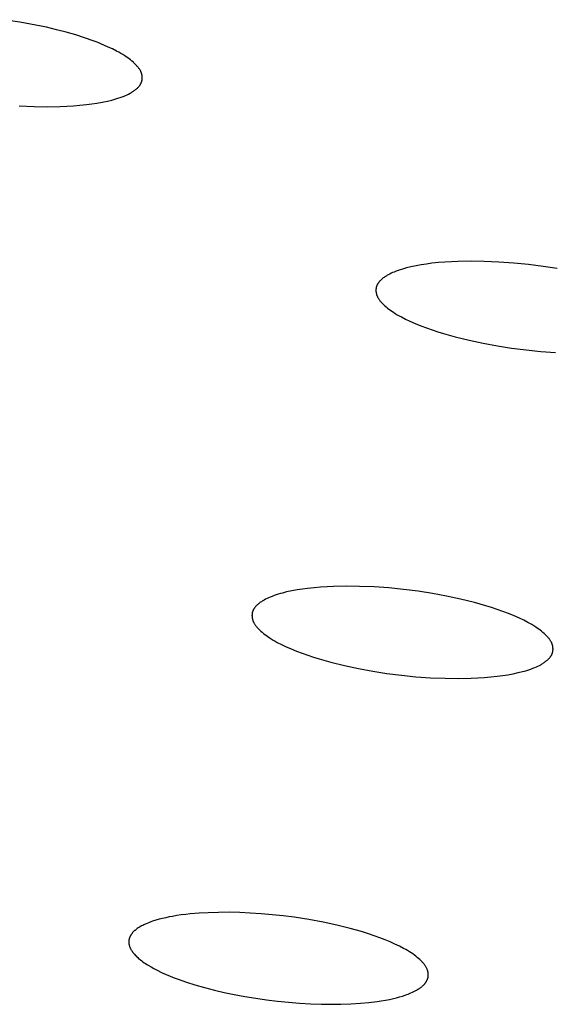
# Model space of a CAD drawing. Units: millimetres. Extents: x -657 to 411, y -1313 to 1410.
# Drawn here: x -545 to -536, y -186 to -169 of the extents above; entities that cross this region are included whole.
import ezdxf

# ---------------------------------------------------------------- set-up
doc = ezdxf.new("R2010")
doc.units = ezdxf.units.MM
doc.header["$MEASUREMENT"] = 0

msp = doc.modelspace()

# ---------------------------------------------------------------- linework, layer by layer
for p, q in [((-544.59, -169.08), (-544.862, -169.039)), ((-544.32, -169.13), (-544.59, -169.08)), ((-544.144, -169.167), (-544.32, -169.13)), ((-543.974, -169.207), (-544.144, -169.167)), ((-543.81, -169.25), (-543.974, -169.207)), ((-543.652, -169.295), (-543.81, -169.25)), ((-543.503, -169.343), (-543.652, -169.295)), ((-543.361, -169.393), (-543.503, -169.343)), ((-543.294, -169.418), (-543.361, -169.393)), ((-543.229, -169.444), (-543.294, -169.418)), ((-543.166, -169.471), (-543.229, -169.444)), ((-543.106, -169.498), (-543.166, -169.471)), ((-543.035, -169.531), (-543.106, -169.498)), ((-542.965, -169.567), (-543.035, -169.531)), ((-542.93, -169.586), (-542.965, -169.567)), ((-542.896, -169.605), (-542.93, -169.586)), ((-542.862, -169.625), (-542.896, -169.605)), ((-542.829, -169.646), (-542.862, -169.625)), ((-542.804, -169.663), (-542.829, -169.646)), ((-542.779, -169.68), (-542.804, -169.663)), ((-542.754, -169.698), (-542.779, -169.68)), ((-542.73, -169.716), (-542.754, -169.698)), ((-542.707, -169.735), (-542.73, -169.716)), ((-542.684, -169.755), (-542.707, -169.735)), ((-542.673, -169.766), (-542.684, -169.755)), ((-542.662, -169.776), (-542.673, -169.766)), ((-542.651, -169.787), (-542.662, -169.776)), ((-542.64, -169.798), (-542.651, -169.787)), ((-542.625, -169.814), (-542.64, -169.798)), ((-542.617, -169.823), (-542.625, -169.814)), ((-542.61, -169.831), (-542.617, -169.823)), ((-542.603, -169.84), (-542.61, -169.831)), ((-542.596, -169.849), (-542.603, -169.84)), ((-542.589, -169.858), (-542.596, -169.849)), ((-542.583, -169.867), (-542.589, -169.858)), ((-542.577, -169.876), (-542.583, -169.867)), ((-542.571, -169.886), (-542.577, -169.876)), ((-542.566, -169.895), (-542.571, -169.886)), ((-542.563, -169.9), (-542.566, -169.895)), ((-542.56, -169.905), (-542.563, -169.9)), ((-542.558, -169.91), (-542.56, -169.905)), ((-542.556, -169.915), (-542.558, -169.91)), ((-542.554, -169.92), (-542.556, -169.915)), ((-542.551, -169.925), (-542.554, -169.92)), ((-542.549, -169.93), (-542.551, -169.925)), ((-542.548, -169.936), (-542.549, -169.93)), ((-542.546, -169.941), (-542.548, -169.936)), ((-542.544, -169.946), (-542.546, -169.941)), ((-542.543, -169.951), (-542.544, -169.946)), ((-542.542, -169.955), (-542.543, -169.951)), ((-542.541, -169.959), (-542.542, -169.955)), ((-542.54, -169.964), (-542.541, -169.959)), ((-542.539, -169.968), (-542.54, -169.964)), ((-542.538, -169.972), (-542.539, -169.968)), ((-542.537, -169.977), (-542.538, -169.972)), ((-542.536, -169.981), (-542.537, -169.977)), ((-542.536, -169.986), (-542.536, -169.981)), ((-542.535, -169.99), (-542.536, -169.986)), ((-542.587, -170.157), (-542.58, -170.149)), ((-542.58, -170.149), (-542.577, -170.145)), ((-542.577, -170.145), (-542.574, -170.14)), ((-542.574, -170.14), (-542.571, -170.136)), ((-542.571, -170.136), (-542.569, -170.132)), ((-542.569, -170.132), (-542.566, -170.128)), ((-542.566, -170.128), (-542.563, -170.123)), ((-542.563, -170.123), (-542.561, -170.119)), ((-542.561, -170.119), (-542.558, -170.115)), ((-542.558, -170.115), (-542.556, -170.11)), ((-542.556, -170.11), (-542.554, -170.106)), ((-542.554, -170.106), (-542.552, -170.101)), ((-542.552, -170.101), (-542.55, -170.097)), ((-542.55, -170.097), (-542.548, -170.092)), ((-542.548, -170.092), (-542.546, -170.087)), ((-542.546, -170.087), (-542.545, -170.083)), ((-542.545, -170.083), (-542.543, -170.079)), ((-542.543, -170.079), (-542.542, -170.075)), ((-542.542, -170.075), (-542.541, -170.07)), ((-542.541, -170.07), (-542.54, -170.066)), ((-542.54, -170.066), (-542.539, -170.062)), ((-542.539, -170.062), (-542.538, -170.057)), ((-542.538, -170.057), (-542.537, -170.053)), ((-542.537, -170.053), (-542.536, -170.049)), ((-542.536, -170.044), (-542.535, -170.04)), ((-542.536, -170.049), (-542.536, -170.044)), ((-542.535, -169.995), (-542.535, -169.99)), ((-542.535, -169.999), (-542.535, -169.995)), ((-542.534, -170.004), (-542.535, -169.999)), ((-542.535, -170.031), (-542.534, -170.026)), ((-542.535, -170.035), (-542.535, -170.031)), ((-542.535, -170.04), (-542.535, -170.035)), ((-542.534, -170.008), (-542.534, -170.004)), ((-542.534, -170.013), (-542.534, -170.008)), ((-542.534, -170.017), (-542.534, -170.013)), ((-542.534, -170.022), (-542.534, -170.017)), ((-542.534, -170.026), (-542.534, -170.022)), ((-542.839, -170.322), (-542.813, -170.311)), ((-542.813, -170.311), (-542.788, -170.3)), ((-542.788, -170.3), (-542.763, -170.288)), ((-542.763, -170.288), (-542.739, -170.275)), ((-542.739, -170.275), (-542.727, -170.268)), ((-542.727, -170.268), (-542.715, -170.261)), ((-542.715, -170.261), (-542.703, -170.254)), ((-542.703, -170.254), (-542.691, -170.247)), ((-542.691, -170.247), (-542.68, -170.239)), ((-542.68, -170.239), (-542.668, -170.231)), ((-542.668, -170.231), (-542.657, -170.223)), ((-542.657, -170.223), (-542.646, -170.214)), ((-542.646, -170.214), (-542.638, -170.207)), ((-542.638, -170.207), (-542.63, -170.201)), ((-542.63, -170.201), (-542.623, -170.194)), ((-542.623, -170.194), (-542.615, -170.187)), ((-542.615, -170.187), (-542.608, -170.179)), ((-542.608, -170.179), (-542.6, -170.172)), ((-542.6, -170.172), (-542.593, -170.164)), ((-542.593, -170.164), (-542.587, -170.157)), ((-543.692, -170.487), (-543.583, -170.478)), ((-543.583, -170.478), (-543.473, -170.467)), ((-543.473, -170.467), (-543.384, -170.455)), ((-543.384, -170.455), (-543.295, -170.442)), ((-543.295, -170.442), (-543.207, -170.426)), ((-543.207, -170.426), (-543.118, -170.408)), ((-543.118, -170.408), (-543.047, -170.39)), ((-543.047, -170.39), (-543.012, -170.381)), ((-543.012, -170.381), (-542.977, -170.37)), ((-542.977, -170.37), (-542.942, -170.36)), ((-542.942, -170.36), (-542.907, -170.348)), ((-542.907, -170.348), (-542.873, -170.335)), ((-542.873, -170.335), (-542.839, -170.322)), ((-544.601, -170.489), (-544.353, -170.499)), ((-544.353, -170.499), (-544.132, -170.503)), ((-544.132, -170.503), (-543.912, -170.499)), ((-543.912, -170.499), (-543.802, -170.494)), ((-543.802, -170.494), (-543.692, -170.487)), ((-537.558, -173.123), (-537.667, -173.134)), ((-537.448, -173.114), (-537.558, -173.123)), ((-537.339, -173.107), (-537.448, -173.114)), ((-537.229, -173.102), (-537.339, -173.107)), ((-537.009, -173.098), (-537.229, -173.102)), ((-536.789, -173.101), (-537.009, -173.098)), ((-536.541, -173.112), (-536.789, -173.101)), ((-536.293, -173.13), (-536.541, -173.112)), ((-536.046, -173.154), (-536.293, -173.13)), ((-538.327, -173.291), (-538.353, -173.302)), ((-538.302, -173.28), (-538.327, -173.291)), ((-538.268, -173.267), (-538.302, -173.28)), ((-538.233, -173.254), (-538.268, -173.267)), ((-538.199, -173.242), (-538.233, -173.254)), ((-538.164, -173.231), (-538.199, -173.242)), ((-538.129, -173.221), (-538.164, -173.231)), ((-538.093, -173.211), (-538.129, -173.221)), ((-538.022, -173.194), (-538.093, -173.211)), ((-537.934, -173.175), (-538.022, -173.194)), ((-537.846, -173.159), (-537.934, -173.175)), ((-537.757, -173.146), (-537.846, -173.159)), ((-537.667, -173.134), (-537.757, -173.146)), ((-535.8, -173.185), (-536.046, -173.154)), ((-535.561, -173.222), (-535.8, -173.185)), ((-538.567, -173.462), (-538.57, -173.466)), ((-538.564, -173.458), (-538.567, -173.462)), ((-538.561, -173.454), (-538.564, -173.458)), ((-538.554, -173.446), (-538.561, -173.454)), ((-538.548, -173.438), (-538.554, -173.446)), ((-538.541, -173.43), (-538.548, -173.438)), ((-538.533, -173.423), (-538.541, -173.43)), ((-538.526, -173.416), (-538.533, -173.423)), ((-538.518, -173.409), (-538.526, -173.416)), ((-538.511, -173.402), (-538.518, -173.409)), ((-538.503, -173.395), (-538.511, -173.402)), ((-538.495, -173.388), (-538.503, -173.395)), ((-538.484, -173.38), (-538.495, -173.388)), ((-538.472, -173.371), (-538.484, -173.38)), ((-538.461, -173.363), (-538.472, -173.371)), ((-538.449, -173.356), (-538.461, -173.363)), ((-538.438, -173.348), (-538.449, -173.356)), ((-538.426, -173.341), (-538.438, -173.348)), ((-538.414, -173.334), (-538.426, -173.341)), ((-538.402, -173.327), (-538.414, -173.334)), ((-538.377, -173.314), (-538.402, -173.327)), ((-538.353, -173.302), (-538.377, -173.314)), ((-538.607, -173.581), (-538.608, -173.585)), ((-538.608, -173.585), (-538.608, -173.59)), ((-538.608, -173.59), (-538.607, -173.594)), ((-538.606, -173.563), (-538.607, -173.567)), ((-538.607, -173.567), (-538.607, -173.572)), ((-538.607, -173.572), (-538.607, -173.576)), ((-538.607, -173.576), (-538.607, -173.581)), ((-538.607, -173.594), (-538.607, -173.599)), ((-538.607, -173.599), (-538.607, -173.604)), ((-538.607, -173.604), (-538.607, -173.608)), ((-538.607, -173.608), (-538.606, -173.613)), ((-538.605, -173.554), (-538.606, -173.559)), ((-538.606, -173.559), (-538.606, -173.563)), ((-538.606, -173.613), (-538.606, -173.617)), ((-538.606, -173.617), (-538.605, -173.621)), ((-538.604, -173.55), (-538.605, -173.554)), ((-538.605, -173.621), (-538.605, -173.626)), ((-538.605, -173.626), (-538.604, -173.63)), ((-538.603, -173.545), (-538.604, -173.55)), ((-538.602, -173.537), (-538.603, -173.541)), ((-538.603, -173.541), (-538.603, -173.545)), ((-538.6, -173.532), (-538.602, -173.537)), ((-538.599, -173.528), (-538.6, -173.532)), ((-538.598, -173.524), (-538.599, -173.528)), ((-538.597, -173.52), (-538.598, -173.524)), ((-538.595, -173.515), (-538.597, -173.52)), ((-538.593, -173.511), (-538.595, -173.515)), ((-538.592, -173.506), (-538.593, -173.511)), ((-538.59, -173.501), (-538.592, -173.506)), ((-538.587, -173.497), (-538.59, -173.501)), ((-538.585, -173.492), (-538.587, -173.497)), ((-538.583, -173.488), (-538.585, -173.492)), ((-538.58, -173.483), (-538.583, -173.488)), ((-538.578, -173.479), (-538.58, -173.483)), ((-538.575, -173.475), (-538.578, -173.479)), ((-538.573, -173.47), (-538.575, -173.475)), ((-538.57, -173.466), (-538.573, -173.47)), ((-538.604, -173.63), (-538.603, -173.635)), ((-538.603, -173.635), (-538.602, -173.639)), ((-538.602, -173.639), (-538.601, -173.644)), ((-538.601, -173.644), (-538.6, -173.648)), ((-538.6, -173.648), (-538.599, -173.652)), ((-538.599, -173.652), (-538.598, -173.657)), ((-538.598, -173.657), (-538.596, -173.662)), ((-538.596, -173.662), (-538.594, -173.667)), ((-538.594, -173.667), (-538.593, -173.672)), ((-538.593, -173.672), (-538.591, -173.678)), ((-538.591, -173.678), (-538.588, -173.683)), ((-538.588, -173.683), (-538.586, -173.688)), ((-538.586, -173.688), (-538.584, -173.693)), ((-538.584, -173.693), (-538.582, -173.698)), ((-538.582, -173.698), (-538.579, -173.703)), ((-538.579, -173.703), (-538.577, -173.708)), ((-538.577, -173.708), (-538.571, -173.717)), ((-538.571, -173.717), (-538.565, -173.727)), ((-538.565, -173.727), (-538.559, -173.736)), ((-538.559, -173.736), (-538.553, -173.745)), ((-538.553, -173.745), (-538.547, -173.754)), ((-538.547, -173.754), (-538.54, -173.763)), ((-538.54, -173.763), (-538.533, -173.772)), ((-538.533, -173.772), (-538.525, -173.781)), ((-538.525, -173.781), (-538.518, -173.789)), ((-538.518, -173.789), (-538.503, -173.806)), ((-538.503, -173.806), (-538.492, -173.817)), ((-538.492, -173.817), (-538.481, -173.827)), ((-538.481, -173.827), (-538.47, -173.838)), ((-538.47, -173.838), (-538.459, -173.848)), ((-538.459, -173.848), (-538.437, -173.868)), ((-538.437, -173.868), (-538.413, -173.887)), ((-538.413, -173.887), (-538.39, -173.905)), ((-538.39, -173.905), (-538.365, -173.923)), ((-538.365, -173.923), (-538.341, -173.94)), ((-538.341, -173.94), (-538.315, -173.957)), ((-538.315, -173.957), (-538.282, -173.978)), ((-538.282, -173.978), (-538.249, -173.998)), ((-538.249, -173.998), (-538.215, -174.018)), ((-538.215, -174.018), (-538.18, -174.036)), ((-538.18, -174.036), (-538.111, -174.072)), ((-538.111, -174.072), (-538.04, -174.106)), ((-538.04, -174.106), (-537.948, -174.147)), ((-537.948, -174.147), (-537.854, -174.185)), ((-537.854, -174.185), (-537.76, -174.221)), ((-537.76, -174.221), (-537.664, -174.254)), ((-537.664, -174.254), (-537.568, -174.286)), ((-537.568, -174.286), (-537.472, -174.316)), ((-537.472, -174.316), (-537.277, -174.37)), ((-537.277, -174.37), (-537.042, -174.428)), ((-537.042, -174.428), (-536.806, -174.479)), ((-536.806, -174.479), (-536.568, -174.522)), ((-536.568, -174.522), (-536.33, -174.559)), ((-536.33, -174.559), (-536.084, -174.591)), ((-536.084, -174.591), (-535.837, -174.615)), ((-535.837, -174.615), (-535.59, -174.633)), ((-539.647, -178.587), (-539.756, -178.599)), ((-539.538, -178.578), (-539.647, -178.587)), ((-539.429, -178.571), (-539.538, -178.578)), ((-539.319, -178.566), (-539.429, -178.571)), ((-539.101, -178.562), (-539.319, -178.566)), ((-538.882, -178.565), (-539.101, -178.562)), ((-538.635, -178.575), (-538.882, -178.565)), ((-538.389, -178.592), (-538.635, -178.575)), ((-538.143, -178.617), (-538.389, -178.592)), ((-540.412, -178.757), (-540.437, -178.769)), ((-540.386, -178.746), (-540.412, -178.757)), ((-540.353, -178.733), (-540.386, -178.746)), ((-540.319, -178.72), (-540.353, -178.733)), ((-540.284, -178.708), (-540.319, -178.72)), ((-540.249, -178.697), (-540.284, -178.708)), ((-540.214, -178.687), (-540.249, -178.697)), ((-540.179, -178.677), (-540.214, -178.687)), ((-540.108, -178.659), (-540.179, -178.677)), ((-540.021, -178.641), (-540.108, -178.659)), ((-539.933, -178.624), (-540.021, -178.641)), ((-539.844, -178.611), (-539.933, -178.624)), ((-539.756, -178.599), (-539.844, -178.611)), ((-537.898, -178.648), (-538.143, -178.617)), ((-537.66, -178.684), (-537.898, -178.648)), ((-537.423, -178.728), (-537.66, -178.684)), ((-537.188, -178.778), (-537.423, -178.728)), ((-540.647, -178.925), (-540.65, -178.929)), ((-540.644, -178.921), (-540.647, -178.925)), ((-540.638, -178.913), (-540.644, -178.921)), ((-540.631, -178.905), (-540.638, -178.913)), ((-540.624, -178.898), (-540.631, -178.905)), ((-540.617, -178.89), (-540.624, -178.898)), ((-540.61, -178.883), (-540.617, -178.89)), ((-540.602, -178.876), (-540.61, -178.883)), ((-540.594, -178.869), (-540.602, -178.876)), ((-540.586, -178.862), (-540.594, -178.869)), ((-540.578, -178.855), (-540.586, -178.862)), ((-540.567, -178.847), (-540.578, -178.855)), ((-540.556, -178.838), (-540.567, -178.847)), ((-540.545, -178.83), (-540.556, -178.838)), ((-540.533, -178.822), (-540.545, -178.83)), ((-540.522, -178.815), (-540.533, -178.822)), ((-540.51, -178.808), (-540.522, -178.815)), ((-540.498, -178.8), (-540.51, -178.808)), ((-540.486, -178.794), (-540.498, -178.8)), ((-540.462, -178.781), (-540.486, -178.794)), ((-540.437, -178.769), (-540.462, -178.781)), ((-536.954, -178.836), (-537.188, -178.778)), ((-536.761, -178.891), (-536.954, -178.836)), ((-536.665, -178.92), (-536.761, -178.891)), ((-536.569, -178.952), (-536.665, -178.92)), ((-540.69, -179.049), (-540.691, -179.053)), ((-540.691, -179.053), (-540.691, -179.058)), ((-540.691, -179.058), (-540.69, -179.062)), ((-540.689, -179.031), (-540.69, -179.035)), ((-540.69, -179.035), (-540.69, -179.04)), ((-540.69, -179.04), (-540.69, -179.044)), ((-540.69, -179.044), (-540.69, -179.049)), ((-540.69, -179.062), (-540.69, -179.067)), ((-540.69, -179.067), (-540.69, -179.072)), ((-540.69, -179.072), (-540.69, -179.076)), ((-540.69, -179.076), (-540.689, -179.081)), ((-540.688, -179.022), (-540.689, -179.026)), ((-540.689, -179.026), (-540.689, -179.031)), ((-540.689, -179.081), (-540.689, -179.085)), ((-540.689, -179.085), (-540.688, -179.09)), ((-540.687, -179.018), (-540.688, -179.022)), ((-540.688, -179.09), (-540.688, -179.094)), ((-540.686, -179.009), (-540.687, -179.013)), ((-540.687, -179.013), (-540.687, -179.018)), ((-540.685, -179.004), (-540.686, -179.009)), ((-540.684, -179), (-540.685, -179.004)), ((-540.682, -178.996), (-540.684, -179)), ((-540.681, -178.991), (-540.682, -178.996)), ((-540.68, -178.987), (-540.681, -178.991)), ((-540.678, -178.983), (-540.68, -178.987)), ((-540.677, -178.978), (-540.678, -178.983)), ((-540.675, -178.974), (-540.677, -178.978)), ((-540.673, -178.969), (-540.675, -178.974)), ((-540.671, -178.964), (-540.673, -178.969)), ((-540.668, -178.96), (-540.671, -178.964)), ((-540.666, -178.955), (-540.668, -178.96)), ((-540.664, -178.951), (-540.666, -178.955)), ((-540.661, -178.947), (-540.664, -178.951)), ((-540.658, -178.942), (-540.661, -178.947)), ((-540.656, -178.938), (-540.658, -178.942)), ((-540.653, -178.934), (-540.656, -178.938)), ((-540.65, -178.929), (-540.653, -178.934)), ((-536.474, -178.986), (-536.569, -178.952)), ((-536.38, -179.022), (-536.474, -178.986)), ((-536.287, -179.06), (-536.38, -179.022)), ((-536.195, -179.1), (-536.287, -179.06)), ((-540.688, -179.094), (-540.687, -179.099)), ((-540.687, -179.099), (-540.686, -179.103)), ((-540.686, -179.103), (-540.685, -179.107)), ((-540.685, -179.107), (-540.684, -179.112)), ((-540.684, -179.112), (-540.683, -179.116)), ((-540.683, -179.116), (-540.682, -179.121)), ((-540.682, -179.121), (-540.681, -179.125)), ((-540.681, -179.125), (-540.679, -179.13)), ((-540.679, -179.13), (-540.677, -179.135)), ((-540.677, -179.135), (-540.676, -179.141)), ((-540.676, -179.141), (-540.674, -179.146)), ((-540.674, -179.146), (-540.672, -179.151)), ((-540.672, -179.151), (-540.669, -179.156)), ((-540.669, -179.156), (-540.667, -179.161)), ((-540.667, -179.161), (-540.665, -179.166)), ((-540.665, -179.166), (-540.662, -179.171)), ((-540.662, -179.171), (-540.66, -179.176)), ((-540.66, -179.176), (-540.654, -179.186)), ((-540.654, -179.186), (-540.649, -179.195)), ((-540.649, -179.195), (-540.643, -179.205)), ((-540.643, -179.205), (-540.636, -179.214)), ((-540.636, -179.214), (-540.63, -179.223)), ((-540.63, -179.223), (-540.623, -179.232)), ((-540.623, -179.232), (-540.616, -179.241)), ((-540.616, -179.241), (-540.609, -179.249)), ((-540.609, -179.249), (-540.601, -179.258)), ((-536.125, -179.134), (-536.195, -179.1)), ((-536.056, -179.17), (-536.125, -179.134)), ((-536.022, -179.189), (-536.056, -179.17)), ((-535.988, -179.208), (-536.022, -179.189)), ((-535.955, -179.228), (-535.988, -179.208)), ((-535.922, -179.249), (-535.955, -179.228)), ((-535.897, -179.266), (-535.922, -179.249)), ((-540.601, -179.258), (-540.586, -179.274)), ((-540.586, -179.274), (-540.576, -179.285)), ((-540.576, -179.285), (-540.565, -179.296)), ((-540.565, -179.296), (-540.554, -179.306)), ((-540.554, -179.306), (-540.543, -179.317)), ((-540.543, -179.317), (-540.52, -179.337)), ((-540.52, -179.337), (-540.497, -179.356)), ((-540.497, -179.356), (-540.474, -179.374)), ((-540.474, -179.374), (-540.449, -179.392)), ((-540.449, -179.392), (-540.425, -179.41)), ((-540.425, -179.41), (-540.4, -179.426)), ((-535.872, -179.283), (-535.897, -179.266)), ((-535.848, -179.301), (-535.872, -179.283)), ((-535.824, -179.319), (-535.848, -179.301)), ((-535.801, -179.339), (-535.824, -179.319)), ((-535.779, -179.358), (-535.801, -179.339)), ((-535.768, -179.369), (-535.779, -179.358)), ((-535.757, -179.379), (-535.768, -179.369)), ((-535.746, -179.39), (-535.757, -179.379)), ((-535.736, -179.401), (-535.746, -179.39)), ((-535.721, -179.417), (-535.736, -179.401)), ((-535.713, -179.426), (-535.721, -179.417)), ((-540.4, -179.426), (-540.367, -179.447)), ((-540.367, -179.447), (-540.333, -179.467)), ((-540.333, -179.467), (-540.3, -179.487)), ((-540.3, -179.487), (-540.265, -179.506)), ((-540.265, -179.506), (-540.196, -179.541)), ((-540.196, -179.541), (-540.126, -179.575)), ((-540.126, -179.575), (-540.034, -179.616)), ((-535.706, -179.435), (-535.713, -179.426)), ((-535.699, -179.443), (-535.706, -179.435)), ((-535.692, -179.452), (-535.699, -179.443)), ((-535.686, -179.461), (-535.692, -179.452)), ((-535.68, -179.47), (-535.686, -179.461)), ((-535.674, -179.48), (-535.68, -179.47)), ((-535.668, -179.489), (-535.674, -179.48)), ((-535.663, -179.499), (-535.668, -179.489)), ((-535.66, -179.504), (-535.663, -179.499)), ((-535.658, -179.509), (-535.66, -179.504)), ((-535.655, -179.514), (-535.658, -179.509)), ((-535.653, -179.519), (-535.655, -179.514)), ((-535.651, -179.524), (-535.653, -179.519)), ((-535.649, -179.529), (-535.651, -179.524)), ((-535.647, -179.534), (-535.649, -179.529)), ((-535.645, -179.54), (-535.647, -179.534)), ((-535.643, -179.545), (-535.645, -179.54)), ((-535.642, -179.55), (-535.643, -179.545)), ((-535.641, -179.554), (-535.642, -179.55)), ((-535.639, -179.559), (-535.641, -179.554)), ((-535.638, -179.563), (-535.639, -179.559)), ((-535.637, -179.568), (-535.638, -179.563)), ((-535.637, -179.572), (-535.637, -179.568)), ((-535.636, -179.576), (-535.637, -179.572)), ((-535.635, -179.581), (-535.636, -179.576)), ((-535.634, -179.585), (-535.635, -179.581)), ((-535.634, -179.59), (-535.634, -179.585)), ((-540.034, -179.616), (-539.941, -179.654)), ((-539.941, -179.654), (-539.847, -179.69)), ((-539.847, -179.69), (-539.752, -179.723)), ((-539.752, -179.723), (-539.657, -179.755)), ((-535.68, -179.753), (-535.676, -179.749)), ((-535.676, -179.749), (-535.673, -179.745)), ((-535.673, -179.745), (-535.671, -179.741)), ((-535.671, -179.741), (-535.668, -179.737)), ((-535.668, -179.737), (-535.665, -179.733)), ((-535.665, -179.733), (-535.662, -179.728)), ((-535.662, -179.728), (-535.66, -179.724)), ((-535.66, -179.724), (-535.657, -179.719)), ((-535.657, -179.719), (-535.655, -179.715)), ((-535.655, -179.715), (-535.653, -179.71)), ((-535.653, -179.71), (-535.651, -179.706)), ((-535.651, -179.706), (-535.649, -179.701)), ((-535.649, -179.701), (-535.647, -179.697)), ((-535.647, -179.697), (-535.645, -179.692)), ((-535.645, -179.692), (-535.643, -179.688)), ((-535.643, -179.688), (-535.642, -179.683)), ((-535.642, -179.683), (-535.641, -179.679)), ((-535.641, -179.679), (-535.64, -179.675)), ((-535.64, -179.675), (-535.639, -179.671)), ((-535.639, -179.671), (-535.638, -179.666)), ((-535.638, -179.666), (-535.637, -179.662)), ((-535.637, -179.662), (-535.636, -179.657)), ((-535.636, -179.657), (-535.635, -179.653)), ((-535.635, -179.653), (-535.634, -179.648)), ((-535.633, -179.594), (-535.634, -179.59)), ((-535.634, -179.644), (-535.633, -179.64)), ((-535.634, -179.648), (-535.634, -179.644)), ((-535.633, -179.599), (-535.633, -179.594)), ((-535.633, -179.603), (-535.633, -179.599)), ((-535.633, -179.608), (-535.633, -179.603)), ((-535.632, -179.612), (-535.633, -179.608)), ((-535.633, -179.631), (-535.632, -179.626)), ((-535.633, -179.635), (-535.633, -179.631)), ((-535.633, -179.64), (-535.633, -179.635)), ((-535.632, -179.617), (-535.632, -179.612)), ((-535.632, -179.622), (-535.632, -179.617)), ((-535.632, -179.626), (-535.632, -179.622)), ((-539.657, -179.755), (-539.561, -179.785)), ((-539.561, -179.785), (-539.367, -179.839)), ((-539.367, -179.839), (-539.134, -179.897)), ((-539.134, -179.897), (-538.899, -179.947)), ((-535.938, -179.928), (-535.912, -179.917)), ((-535.912, -179.917), (-535.887, -179.906)), ((-535.887, -179.906), (-535.862, -179.894)), ((-535.862, -179.894), (-535.838, -179.881)), ((-535.838, -179.881), (-535.826, -179.874)), ((-535.826, -179.874), (-535.814, -179.867)), ((-535.814, -179.867), (-535.802, -179.86)), ((-535.802, -179.86), (-535.791, -179.852)), ((-535.791, -179.852), (-535.779, -179.844)), ((-535.779, -179.844), (-535.768, -179.836)), ((-535.768, -179.836), (-535.757, -179.828)), ((-535.757, -179.828), (-535.746, -179.819)), ((-535.746, -179.819), (-535.738, -179.813)), ((-535.738, -179.813), (-535.73, -179.806)), ((-535.73, -179.806), (-535.722, -179.799)), ((-535.722, -179.799), (-535.714, -179.792)), ((-535.714, -179.792), (-535.707, -179.785)), ((-535.707, -179.785), (-535.7, -179.777)), ((-535.7, -179.777), (-535.693, -179.769)), ((-535.693, -179.769), (-535.686, -179.762)), ((-535.686, -179.762), (-535.68, -179.753)), ((-538.899, -179.947), (-538.662, -179.991)), ((-538.662, -179.991), (-538.425, -180.027)), ((-538.425, -180.027), (-538.18, -180.058)), ((-538.18, -180.058), (-537.935, -180.083)), ((-537.935, -180.083), (-537.689, -180.1)), ((-536.678, -180.087), (-536.569, -180.075)), ((-536.569, -180.075), (-536.48, -180.064)), ((-536.48, -180.064), (-536.392, -180.05)), ((-536.392, -180.05), (-536.304, -180.034)), ((-536.304, -180.034), (-536.216, -180.015)), ((-536.216, -180.015), (-536.145, -179.997)), ((-536.145, -179.997), (-536.11, -179.988)), ((-536.11, -179.988), (-536.075, -179.977)), ((-536.075, -179.977), (-536.04, -179.966)), ((-536.04, -179.966), (-536.006, -179.954)), ((-536.006, -179.954), (-535.972, -179.942)), ((-535.972, -179.942), (-535.938, -179.928)), ((-537.689, -180.1), (-537.442, -180.11)), ((-537.442, -180.11), (-537.223, -180.113)), ((-537.223, -180.113), (-537.005, -180.109)), ((-537.005, -180.109), (-536.896, -180.104)), ((-536.896, -180.104), (-536.787, -180.097)), ((-536.787, -180.097), (-536.678, -180.087)), ((-541.428, -184.05), (-541.579, -184.059)), ((-541.251, -184.045), (-541.428, -184.05)), ((-541.074, -184.044), (-541.251, -184.045)), ((-540.896, -184.048), (-541.074, -184.044)), ((-540.719, -184.056), (-540.896, -184.048)), ((-540.534, -184.068), (-540.719, -184.056)), ((-542.415, -184.214), (-542.441, -184.225)), ((-542.388, -184.204), (-542.415, -184.214)), ((-542.361, -184.195), (-542.388, -184.204)), ((-542.306, -184.177), (-542.361, -184.195)), ((-542.251, -184.161), (-542.306, -184.177)), ((-542.195, -184.147), (-542.251, -184.161)), ((-542.139, -184.134), (-542.195, -184.147)), ((-542.083, -184.122), (-542.139, -184.134)), ((-542.027, -184.112), (-542.083, -184.122)), ((-541.952, -184.1), (-542.027, -184.112)), ((-541.878, -184.089), (-541.952, -184.1)), ((-541.803, -184.079), (-541.878, -184.089)), ((-541.728, -184.071), (-541.803, -184.079)), ((-541.579, -184.059), (-541.728, -184.071)), ((-540.349, -184.084), (-540.534, -184.068)), ((-540.164, -184.104), (-540.349, -184.084)), ((-539.98, -184.128), (-540.164, -184.104)), ((-539.734, -184.166), (-539.98, -184.128)), ((-539.495, -184.21), (-539.734, -184.166)), ((-539.264, -184.26), (-539.495, -184.21)), ((-542.696, -184.386), (-542.701, -184.392)), ((-542.69, -184.38), (-542.696, -184.386)), ((-542.685, -184.374), (-542.69, -184.38)), ((-542.679, -184.369), (-542.685, -184.374)), ((-542.674, -184.363), (-542.679, -184.369)), ((-542.668, -184.358), (-542.674, -184.363)), ((-542.662, -184.352), (-542.668, -184.358)), ((-542.656, -184.347), (-542.662, -184.352)), ((-542.644, -184.337), (-542.656, -184.347)), ((-542.631, -184.327), (-542.644, -184.337)), ((-542.618, -184.318), (-542.631, -184.327)), ((-542.601, -184.306), (-542.618, -184.318)), ((-542.583, -184.294), (-542.601, -184.306)), ((-542.564, -184.284), (-542.583, -184.294)), ((-542.545, -184.273), (-542.564, -184.284)), ((-542.526, -184.263), (-542.545, -184.273)), ((-542.507, -184.254), (-542.526, -184.263)), ((-542.487, -184.245), (-542.507, -184.254)), ((-542.468, -184.236), (-542.487, -184.245)), ((-542.441, -184.225), (-542.468, -184.236)), ((-539.043, -184.314), (-539.264, -184.26)), ((-538.937, -184.344), (-539.043, -184.314)), ((-538.833, -184.374), (-538.937, -184.344)), ((-538.733, -184.405), (-538.833, -184.374)), ((-542.759, -184.523), (-542.76, -184.53)), ((-542.76, -184.53), (-542.76, -184.537)), ((-542.76, -184.537), (-542.76, -184.544)), ((-542.76, -184.544), (-542.76, -184.551)), ((-542.76, -184.551), (-542.759, -184.558)), ((-542.758, -184.513), (-542.759, -184.517)), ((-542.759, -184.517), (-542.759, -184.523)), ((-542.757, -184.506), (-542.758, -184.51)), ((-542.758, -184.51), (-542.758, -184.513)), ((-542.756, -184.5), (-542.757, -184.503)), ((-542.757, -184.503), (-542.757, -184.506)), ((-542.755, -184.496), (-542.756, -184.5)), ((-542.754, -184.493), (-542.755, -184.496)), ((-542.752, -184.483), (-542.754, -184.49)), ((-542.754, -184.49), (-542.754, -184.493)), ((-542.75, -184.477), (-542.752, -184.483)), ((-542.747, -184.47), (-542.75, -184.477)), ((-542.745, -184.464), (-542.747, -184.47)), ((-542.742, -184.458), (-542.745, -184.464)), ((-542.739, -184.451), (-542.742, -184.458)), ((-542.736, -184.445), (-542.739, -184.451)), ((-542.733, -184.439), (-542.736, -184.445)), ((-542.73, -184.433), (-542.733, -184.439)), ((-542.726, -184.427), (-542.73, -184.433)), ((-542.722, -184.421), (-542.726, -184.427)), ((-542.719, -184.416), (-542.722, -184.421)), ((-542.715, -184.41), (-542.719, -184.416)), ((-542.711, -184.404), (-542.715, -184.41)), ((-542.706, -184.398), (-542.711, -184.404)), ((-542.701, -184.392), (-542.706, -184.398)), ((-538.637, -184.438), (-538.733, -184.405)), ((-538.544, -184.471), (-538.637, -184.438)), ((-538.455, -184.506), (-538.544, -184.471)), ((-538.37, -184.541), (-538.455, -184.506)), ((-538.289, -184.577), (-538.37, -184.541)), ((-542.759, -184.558), (-542.759, -184.565)), ((-542.759, -184.565), (-542.758, -184.572)), ((-542.758, -184.572), (-542.757, -184.579)), ((-542.757, -184.579), (-542.755, -184.586)), ((-542.755, -184.586), (-542.754, -184.593)), ((-542.754, -184.593), (-542.752, -184.599)), ((-542.752, -184.599), (-542.75, -184.606)), ((-542.75, -184.606), (-542.748, -184.613)), ((-542.748, -184.613), (-542.746, -184.621)), ((-542.746, -184.621), (-542.743, -184.629)), ((-542.743, -184.629), (-542.739, -184.637)), ((-542.739, -184.637), (-542.736, -184.645)), ((-542.736, -184.645), (-542.732, -184.653)), ((-542.732, -184.653), (-542.728, -184.661)), ((-542.728, -184.661), (-542.724, -184.668)), ((-542.724, -184.668), (-542.72, -184.676)), ((-542.72, -184.676), (-542.715, -184.683)), ((-542.715, -184.683), (-542.71, -184.691)), ((-542.71, -184.691), (-542.706, -184.698)), ((-542.706, -184.698), (-542.701, -184.705)), ((-542.701, -184.705), (-542.695, -184.712)), ((-542.695, -184.712), (-542.69, -184.719)), ((-538.213, -184.614), (-538.289, -184.577)), ((-538.142, -184.651), (-538.213, -184.614)), ((-538.108, -184.669), (-538.142, -184.651)), ((-538.076, -184.688), (-538.108, -184.669)), ((-538.046, -184.707), (-538.076, -184.688)), ((-538.016, -184.726), (-538.046, -184.707)), ((-542.69, -184.719), (-542.679, -184.733)), ((-542.679, -184.733), (-542.666, -184.748)), ((-542.666, -184.748), (-542.653, -184.763)), ((-542.653, -184.763), (-542.639, -184.777)), ((-542.639, -184.777), (-542.625, -184.791)), ((-542.625, -184.791), (-542.61, -184.804)), ((-542.61, -184.804), (-542.595, -184.818)), ((-542.595, -184.818), (-542.58, -184.83)), ((-542.58, -184.83), (-542.565, -184.843)), ((-542.565, -184.843), (-542.544, -184.859)), ((-542.544, -184.859), (-542.522, -184.875)), ((-542.522, -184.875), (-542.5, -184.891)), ((-537.988, -184.744), (-538.016, -184.726)), ((-537.962, -184.763), (-537.988, -184.744)), ((-537.937, -184.782), (-537.962, -184.763)), ((-537.913, -184.801), (-537.937, -184.782)), ((-537.89, -184.82), (-537.913, -184.801)), ((-537.869, -184.839), (-537.89, -184.82)), ((-537.859, -184.848), (-537.869, -184.839)), ((-537.85, -184.857), (-537.859, -184.848)), ((-537.841, -184.867), (-537.85, -184.857)), ((-537.832, -184.876), (-537.841, -184.867)), ((-537.823, -184.886), (-537.832, -184.876)), ((-542.5, -184.891), (-542.478, -184.906)), ((-542.478, -184.906), (-542.456, -184.92)), ((-542.456, -184.92), (-542.433, -184.935)), ((-542.433, -184.935), (-542.387, -184.962)), ((-542.387, -184.962), (-542.341, -184.988)), ((-542.341, -184.988), (-542.293, -185.013)), ((-542.293, -185.013), (-542.198, -185.059)), ((-537.815, -184.895), (-537.823, -184.886)), ((-537.807, -184.904), (-537.815, -184.895)), ((-537.8, -184.914), (-537.807, -184.904)), ((-537.793, -184.923), (-537.8, -184.914)), ((-537.786, -184.932), (-537.793, -184.923)), ((-537.779, -184.942), (-537.786, -184.932)), ((-537.773, -184.951), (-537.779, -184.942)), ((-537.768, -184.96), (-537.773, -184.951)), ((-537.763, -184.969), (-537.768, -184.96)), ((-537.758, -184.979), (-537.763, -184.969)), ((-537.753, -184.988), (-537.758, -184.979)), ((-537.749, -184.997), (-537.753, -184.988)), ((-537.745, -185.006), (-537.749, -184.997)), ((-537.742, -185.015), (-537.745, -185.006)), ((-537.74, -185.02), (-537.742, -185.015)), ((-537.739, -185.024), (-537.74, -185.02)), ((-537.737, -185.029), (-537.739, -185.024)), ((-537.736, -185.034), (-537.737, -185.029)), ((-537.735, -185.038), (-537.736, -185.034)), ((-537.734, -185.043), (-537.735, -185.038)), ((-537.733, -185.047), (-537.734, -185.043)), ((-537.732, -185.052), (-537.733, -185.047)), ((-542.198, -185.059), (-542.131, -185.089)), ((-542.131, -185.089), (-542.064, -185.117)), ((-542.064, -185.117), (-541.996, -185.144)), ((-541.996, -185.144), (-541.928, -185.17)), ((-541.928, -185.17), (-541.79, -185.219)), ((-537.767, -185.217), (-537.764, -185.211)), ((-537.764, -185.211), (-537.76, -185.205)), ((-537.76, -185.205), (-537.756, -185.198)), ((-537.756, -185.198), (-537.753, -185.192)), ((-537.753, -185.192), (-537.75, -185.186)), ((-537.75, -185.186), (-537.747, -185.179)), ((-537.747, -185.179), (-537.744, -185.173)), ((-537.744, -185.173), (-537.741, -185.166)), ((-537.741, -185.166), (-537.74, -185.162)), ((-537.74, -185.162), (-537.738, -185.158)), ((-537.738, -185.158), (-537.737, -185.153)), ((-537.737, -185.153), (-537.735, -185.149)), ((-537.735, -185.149), (-537.734, -185.145)), ((-537.734, -185.145), (-537.733, -185.14)), ((-537.733, -185.14), (-537.732, -185.136)), ((-537.731, -185.056), (-537.732, -185.052)), ((-537.732, -185.136), (-537.731, -185.132)), ((-537.73, -185.061), (-537.731, -185.056)), ((-537.731, -185.132), (-537.73, -185.127)), ((-537.729, -185.065), (-537.73, -185.061)), ((-537.73, -185.123), (-537.729, -185.119)), ((-537.73, -185.127), (-537.73, -185.123)), ((-537.729, -185.07), (-537.729, -185.065)), ((-537.728, -185.074), (-537.729, -185.07)), ((-537.729, -185.114), (-537.728, -185.11)), ((-537.729, -185.119), (-537.729, -185.114)), ((-537.728, -185.079), (-537.728, -185.074)), ((-537.728, -185.083), (-537.728, -185.079)), ((-537.728, -185.088), (-537.728, -185.083)), ((-537.728, -185.092), (-537.728, -185.088)), ((-537.728, -185.096), (-537.728, -185.092)), ((-537.728, -185.101), (-537.728, -185.096)), ((-537.728, -185.105), (-537.728, -185.101)), ((-537.728, -185.11), (-537.728, -185.105)), ((-541.79, -185.219), (-541.651, -185.263)), ((-541.651, -185.263), (-541.488, -185.31)), ((-541.488, -185.31), (-541.323, -185.352)), ((-541.323, -185.352), (-541.158, -185.391)), ((-537.996, -185.388), (-537.973, -185.377)), ((-537.973, -185.377), (-537.95, -185.365)), ((-537.95, -185.365), (-537.927, -185.353)), ((-537.927, -185.353), (-537.911, -185.343)), ((-537.911, -185.343), (-537.894, -185.333)), ((-537.894, -185.333), (-537.878, -185.322)), ((-537.878, -185.322), (-537.862, -185.311)), ((-537.862, -185.311), (-537.854, -185.306)), ((-537.854, -185.306), (-537.846, -185.3)), ((-537.846, -185.3), (-537.839, -185.294)), ((-537.839, -185.294), (-537.832, -185.287)), ((-537.832, -185.287), (-537.824, -185.281)), ((-537.824, -185.281), (-537.817, -185.275)), ((-537.817, -185.275), (-537.81, -185.268)), ((-537.81, -185.268), (-537.803, -185.261)), ((-537.803, -185.261), (-537.798, -185.256)), ((-537.798, -185.256), (-537.794, -185.251)), ((-537.794, -185.251), (-537.789, -185.245)), ((-537.789, -185.245), (-537.784, -185.24)), ((-537.784, -185.24), (-537.78, -185.234)), ((-537.78, -185.234), (-537.776, -185.228)), ((-537.776, -185.228), (-537.771, -185.223)), ((-537.771, -185.223), (-537.767, -185.217)), ((-541.158, -185.391), (-540.991, -185.426)), ((-540.991, -185.426), (-540.81, -185.46)), ((-540.81, -185.46), (-540.628, -185.49)), ((-540.628, -185.49), (-540.445, -185.516)), ((-540.445, -185.516), (-540.262, -185.539)), ((-540.262, -185.539), (-540.078, -185.557)), ((-538.728, -185.56), (-538.588, -185.543)), ((-538.588, -185.543), (-538.519, -185.532)), ((-538.519, -185.532), (-538.449, -185.52)), ((-538.449, -185.52), (-538.38, -185.507)), ((-538.38, -185.507), (-538.312, -185.492)), ((-538.312, -185.492), (-538.262, -185.479)), ((-538.262, -185.479), (-538.212, -185.466)), ((-538.212, -185.466), (-538.163, -185.452)), ((-538.163, -185.452), (-538.114, -185.436)), ((-538.114, -185.436), (-538.09, -185.427)), ((-538.09, -185.427), (-538.066, -185.418)), ((-538.066, -185.418), (-538.043, -185.409)), ((-538.043, -185.409), (-538.019, -185.398)), ((-538.019, -185.398), (-537.996, -185.388)), ((-540.078, -185.557), (-539.894, -185.571)), ((-539.894, -185.571), (-539.709, -185.582)), ((-539.709, -185.582), (-539.525, -185.588)), ((-539.525, -185.588), (-539.36, -185.59)), ((-539.36, -185.59), (-539.196, -185.589)), ((-539.196, -185.589), (-539.032, -185.583)), ((-539.032, -185.583), (-538.868, -185.573)), ((-538.868, -185.573), (-538.728, -185.56))]:
    msp.add_line(p, q)

doc.saveas('drawing.dxf')
